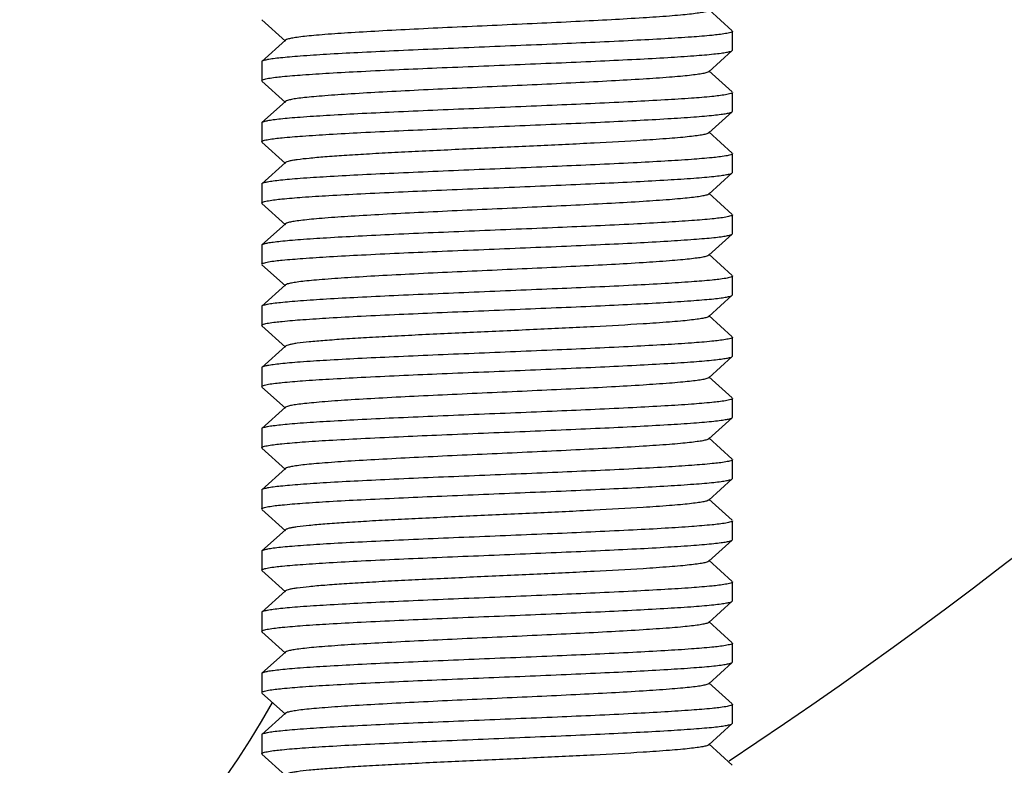
# Model space of a CAD drawing. Units: millimetres. Extents: x -5 to 3905, y -5 to 5405.
# Drawn here: x 2745 to 2766, y 3811 to 3826 of the extents above; entities that cross this region are included whole.
import ezdxf

# ---------------------------------------------------------------- set-up
doc = ezdxf.new("R2010")
doc.units = ezdxf.units.MM

msp = doc.modelspace()

# ---------------------------------------------------------------- linework, layer by layer
for p, q in [((2759.874, 3826.161), (2759.374, 3826.612)), ((2749.885, 3826.392), (2750.385, 3825.941)), ((2759.879, 3825.752), (2759.879, 3826.152)), ((2750.385, 3825.962), (2749.885, 3825.511)), ((2759.374, 3825.291), (2759.874, 3825.742)), ((2759.874, 3825.742), (2759.879, 3825.752)), ((2749.885, 3825.511), (2749.879, 3825.502)), ((2749.879, 3825.502), (2749.879, 3825.102)), ((2759.874, 3824.861), (2759.374, 3825.312)), ((2749.885, 3825.092), (2750.385, 3824.641)), ((2759.879, 3824.452), (2759.879, 3824.852)), ((2750.385, 3824.662), (2749.885, 3824.211)), ((2759.374, 3823.991), (2759.874, 3824.442)), ((2759.874, 3824.442), (2759.879, 3824.452)), ((2749.885, 3824.211), (2749.879, 3824.202)), ((2749.879, 3824.202), (2749.879, 3823.802)), ((2759.874, 3823.561), (2759.374, 3824.012)), ((2749.885, 3823.792), (2750.385, 3823.341)), ((2759.879, 3823.152), (2759.879, 3823.552)), ((2750.385, 3823.362), (2749.885, 3822.911)), ((2759.374, 3822.691), (2759.874, 3823.142)), ((2759.874, 3823.142), (2759.879, 3823.152)), ((2749.885, 3822.911), (2749.879, 3822.902)), ((2749.879, 3822.902), (2749.879, 3822.502)), ((2759.874, 3822.261), (2759.374, 3822.712)), ((2749.885, 3822.492), (2750.385, 3822.041)), ((2759.879, 3821.852), (2759.879, 3822.252)), ((2750.385, 3822.062), (2749.885, 3821.611)), ((2759.374, 3821.391), (2759.874, 3821.842)), ((2759.874, 3821.842), (2759.879, 3821.852)), ((2749.885, 3821.611), (2749.879, 3821.602)), ((2749.879, 3821.602), (2749.879, 3821.202)), ((2759.874, 3820.961), (2759.374, 3821.412)), ((2749.885, 3821.192), (2750.385, 3820.741)), ((2759.879, 3820.552), (2759.879, 3820.952)), ((2750.385, 3820.762), (2749.885, 3820.311)), ((2759.374, 3820.091), (2759.874, 3820.542)), ((2759.874, 3820.542), (2759.879, 3820.552)), ((2749.885, 3820.311), (2749.879, 3820.302)), ((2749.879, 3820.302), (2749.879, 3819.902)), ((2759.874, 3819.661), (2759.374, 3820.112)), ((2749.885, 3819.892), (2750.385, 3819.441)), ((2759.879, 3819.252), (2759.879, 3819.652)), ((2750.385, 3819.462), (2749.885, 3819.011)), ((2759.374, 3818.791), (2759.874, 3819.242)), ((2759.874, 3819.242), (2759.879, 3819.252)), ((2749.885, 3819.011), (2749.879, 3819.002)), ((2749.879, 3819.002), (2749.879, 3818.602)), ((2759.874, 3818.361), (2759.374, 3818.812)), ((2749.885, 3818.592), (2750.385, 3818.141)), ((2759.879, 3817.952), (2759.879, 3818.352)), ((2750.385, 3818.162), (2749.885, 3817.711)), ((2759.374, 3817.491), (2759.874, 3817.942)), ((2759.874, 3817.942), (2759.879, 3817.952)), ((2749.885, 3817.711), (2749.879, 3817.702)), ((2749.879, 3817.702), (2749.879, 3817.302)), ((2759.874, 3817.061), (2759.374, 3817.512)), ((2749.885, 3817.292), (2750.385, 3816.841)), ((2759.879, 3816.652), (2759.879, 3817.052)), ((2750.385, 3816.862), (2749.885, 3816.411)), ((2759.374, 3816.191), (2759.874, 3816.642)), ((2759.874, 3816.642), (2759.879, 3816.652)), ((2749.885, 3816.411), (2749.879, 3816.402)), ((2749.879, 3816.402), (2749.879, 3816.002)), ((2759.874, 3815.761), (2759.374, 3816.212)), ((2749.885, 3815.992), (2750.385, 3815.541)), ((2759.879, 3815.352), (2759.879, 3815.752)), ((2750.385, 3815.562), (2749.885, 3815.111)), ((2759.374, 3814.891), (2759.874, 3815.342)), ((2759.874, 3815.342), (2759.879, 3815.352)), ((2749.885, 3815.111), (2749.879, 3815.102)), ((2749.879, 3815.102), (2749.879, 3814.702)), ((2759.874, 3814.461), (2759.374, 3814.912)), ((2749.885, 3814.692), (2750.385, 3814.241)), ((2759.879, 3814.052), (2759.879, 3814.452)), ((2750.385, 3814.262), (2749.885, 3813.811)), ((2759.374, 3813.591), (2759.874, 3814.042)), ((2759.874, 3814.042), (2759.879, 3814.052)), ((2749.885, 3813.811), (2749.879, 3813.802)), ((2749.879, 3813.802), (2749.879, 3813.402)), ((2759.874, 3813.161), (2759.374, 3813.612)), ((2749.885, 3813.392), (2750.385, 3812.941)), ((2759.879, 3812.752), (2759.879, 3813.152)), ((2750.385, 3812.962), (2749.885, 3812.511)), ((2759.374, 3812.291), (2759.874, 3812.742)), ((2759.874, 3812.742), (2759.879, 3812.752)), ((2749.885, 3812.511), (2749.879, 3812.502)), ((2749.879, 3812.502), (2749.879, 3812.102)), ((2759.874, 3811.861), (2759.374, 3812.312)), ((2749.885, 3812.092), (2750.385, 3811.641)), ((2750.385, 3811.662), (2749.885, 3811.211)), ((2759.879, 3811.452), (2759.879, 3811.852)), ((2759.874, 3811.442), (2759.879, 3811.452)), ((2759.374, 3810.991), (2759.874, 3811.442)), ((2749.885, 3811.211), (2749.879, 3811.202)), ((2749.879, 3811.202), (2749.879, 3810.802)), ((2759.874, 3810.561), (2759.374, 3811.012)), ((2749.885, 3810.792), (2750.385, 3810.341))]:
    msp.add_line(p, q)
for centre, radius, start, end in [((2704.629, 3894.052), 100, 303.48975, 329.32659), ((2735.244, 3820.141), 17, 231.317, 330.9797)]:
    msp.add_arc(centre, radius, start, end)
for points, knots in [([(2759.374, 3826.591), (2759.362, 3826.581), (2759.319, 3826.567), (2759.237, 3826.548), (2759.115, 3826.53), (2758.956, 3826.511), (2758.76, 3826.491), (2758.43, 3826.464), (2757.942, 3826.431), (2757.278, 3826.392), (2756.528, 3826.354), (2755.719, 3826.315), (2754.879, 3826.277), (2754.04, 3826.238), (2753.231, 3826.2), (2752.48, 3826.161), (2751.817, 3826.123), (2751.329, 3826.09), (2750.999, 3826.062), (2750.803, 3826.043), (2750.644, 3826.024), (2750.522, 3826.005), (2750.44, 3825.986), (2750.397, 3825.973), (2750.385, 3825.962)], [0, 0, 0, 0, 0.005138, 0.014508, 0.028158, 0.046006, 0.067926, 0.093712, 0.155964, 0.230548, 0.314805, 0.40571, 0.499997, 0.594288, 0.68519, 0.769445, 0.844037, 0.906285, 0.932075, 0.953984, 0.971841, 0.985492, 0.994852, 1, 1, 1, 1]), ([(2759.733, 3826.102), (2759.637, 3826.085), (2759.396, 3826.058), (2758.965, 3826.023), (2758.406, 3825.988), (2757.455, 3825.937), (2756.104, 3825.877), (2754.687, 3825.819), (2753.529, 3825.77), (2752.706, 3825.734), (2751.952, 3825.698), (2751.291, 3825.662), (2750.808, 3825.631), (2750.484, 3825.605), (2750.291, 3825.587), (2750.136, 3825.569), (2750.017, 3825.552), (2749.938, 3825.534), (2749.896, 3825.521), (2749.885, 3825.511)], [0, 0, 0, 0, 0.029604, 0.073789, 0.131194, 0.200025, 0.363005, 0.542241, 0.630927, 0.715231, 0.792486, 0.860251, 0.91639, 0.93954, 0.959149, 0.975083, 0.987225, 0.995506, 1, 1, 1, 1]), ([(2759.879, 3826.152), (2759.879, 3826.147), (2759.866, 3826.135), (2759.818, 3826.118), (2759.77, 3826.108), (2759.733, 3826.102)], [0, 0, 0, 0, 0.098287, 0.28959, 1, 1, 1, 1]), ([(2750.025, 3825.152), (2750.121, 3825.168), (2750.362, 3825.195), (2750.792, 3825.23), (2751.352, 3825.266), (2752.302, 3825.317), (2753.654, 3825.376), (2755.071, 3825.434), (2756.229, 3825.483), (2757.052, 3825.519), (2757.806, 3825.555), (2758.467, 3825.591), (2758.95, 3825.622), (2759.275, 3825.648), (2759.467, 3825.666), (2759.623, 3825.685), (2759.742, 3825.702), (2759.821, 3825.719), (2759.863, 3825.732), (2759.874, 3825.742)], [0, 0, 0, 0, 0.029562, 0.073711, 0.131089, 0.199904, 0.36288, 0.542135, 0.630834, 0.715155, 0.792428, 0.860211, 0.916366, 0.939523, 0.959138, 0.975076, 0.987222, 0.995505, 1, 1, 1, 1]), ([(2759.374, 3825.291), (2759.362, 3825.281), (2759.319, 3825.267), (2759.237, 3825.248), (2759.115, 3825.23), (2758.956, 3825.211), (2758.76, 3825.191), (2758.43, 3825.164), (2757.942, 3825.131), (2757.278, 3825.092), (2756.528, 3825.054), (2755.719, 3825.015), (2754.879, 3824.977), (2754.04, 3824.938), (2753.231, 3824.9), (2752.48, 3824.861), (2751.817, 3824.823), (2751.329, 3824.79), (2750.999, 3824.762), (2750.803, 3824.743), (2750.644, 3824.724), (2750.522, 3824.705), (2750.44, 3824.686), (2750.397, 3824.673), (2750.385, 3824.662)], [0, 0, 0, 0, 0.005142, 0.014512, 0.028157, 0.046011, 0.067929, 0.093712, 0.155966, 0.230551, 0.314805, 0.405711, 0.499998, 0.594287, 0.685191, 0.769444, 0.844034, 0.906286, 0.93207, 0.953983, 0.971842, 0.985488, 0.994851, 1, 1, 1, 1]), ([(2749.879, 3825.102), (2749.879, 3825.107), (2749.893, 3825.119), (2749.941, 3825.136), (2749.988, 3825.145), (2750.025, 3825.152)], [0, 0, 0, 0, 0.098401, 0.289718, 1, 1, 1, 1]), ([(2759.879, 3824.852), (2759.879, 3824.847), (2759.866, 3824.834), (2759.818, 3824.818), (2759.77, 3824.808), (2759.733, 3824.802)], [0, 0, 0, 0, 0.098235, 0.289531, 1, 1, 1, 1]), ([(2759.733, 3824.802), (2759.637, 3824.785), (2759.395, 3824.758), (2758.965, 3824.723), (2758.405, 3824.688), (2757.454, 3824.637), (2756.103, 3824.577), (2754.686, 3824.519), (2753.528, 3824.47), (2752.706, 3824.434), (2751.952, 3824.398), (2751.291, 3824.362), (2750.808, 3824.331), (2750.484, 3824.305), (2750.291, 3824.287), (2750.136, 3824.269), (2750.017, 3824.252), (2749.938, 3824.234), (2749.896, 3824.221), (2749.885, 3824.211)], [0, 0, 0, 0, 0.029624, 0.073824, 0.131241, 0.200078, 0.36304, 0.542262, 0.630948, 0.715256, 0.792515, 0.860274, 0.916404, 0.939549, 0.959156, 0.975086, 0.987227, 0.995507, 1, 1, 1, 1]), ([(2750.024, 3823.852), (2750.119, 3823.868), (2750.36, 3823.895), (2750.789, 3823.93), (2751.348, 3823.965), (2752.298, 3824.016), (2753.65, 3824.076), (2755.067, 3824.134), (2756.226, 3824.183), (2757.05, 3824.219), (2757.804, 3824.255), (2758.466, 3824.291), (2758.95, 3824.322), (2759.274, 3824.348), (2759.467, 3824.366), (2759.623, 3824.385), (2759.742, 3824.402), (2759.821, 3824.419), (2759.863, 3824.432), (2759.874, 3824.442)], [0, 0, 0, 0, 0.029468, 0.073538, 0.130858, 0.199637, 0.362594, 0.54189, 0.630621, 0.714983, 0.792303, 0.860127, 0.916317, 0.939487, 0.959115, 0.975063, 0.987216, 0.995504, 1, 1, 1, 1]), ([(2749.879, 3823.802), (2749.879, 3823.807), (2749.893, 3823.819), (2749.94, 3823.836), (2749.987, 3823.845), (2750.024, 3823.852)], [0, 0, 0, 0, 0.098655, 0.29001, 1, 1, 1, 1]), ([(2759.374, 3823.991), (2759.362, 3823.981), (2759.319, 3823.967), (2759.237, 3823.948), (2759.115, 3823.93), (2758.956, 3823.911), (2758.76, 3823.891), (2758.43, 3823.864), (2757.819, 3823.822), (2756.882, 3823.771), (2755.706, 3823.714), (2754.464, 3823.658), (2753.432, 3823.61), (2752.649, 3823.57), (2752.122, 3823.541), (2751.65, 3823.512), (2751.244, 3823.483), (2750.911, 3823.454), (2750.684, 3823.43), (2750.543, 3823.408), (2750.47, 3823.394), (2750.42, 3823.38), (2750.393, 3823.369), (2750.385, 3823.362)], [0, 0, 0, 0, 0.005147, 0.014513, 0.028157, 0.046015, 0.067929, 0.093712, 0.155965, 0.27165, 0.405706, 0.54735, 0.685184, 0.749165, 0.808117, 0.860835, 0.906275, 0.94351, 0.971828, 0.982461, 0.990693, 0.996518, 1, 1, 1, 1]), ([(2759.734, 3823.502), (2759.638, 3823.485), (2759.396, 3823.458), (2758.966, 3823.423), (2758.407, 3823.388), (2757.456, 3823.337), (2756.105, 3823.277), (2754.688, 3823.219), (2753.53, 3823.17), (2752.707, 3823.134), (2751.953, 3823.098), (2751.291, 3823.062), (2750.808, 3823.031), (2750.484, 3823.005), (2750.291, 3822.987), (2750.136, 3822.969), (2750.017, 3822.952), (2749.938, 3822.934), (2749.896, 3822.921), (2749.885, 3822.911)], [0, 0, 0, 0, 0.029573, 0.073732, 0.131119, 0.199939, 0.362899, 0.542142, 0.630848, 0.715178, 0.79246, 0.860239, 0.916384, 0.939535, 0.959146, 0.97508, 0.987224, 0.995506, 1, 1, 1, 1]), ([(2759.879, 3823.552), (2759.879, 3823.547), (2759.866, 3823.535), (2759.818, 3823.518), (2759.771, 3823.508), (2759.734, 3823.502)], [0, 0, 0, 0, 0.098373, 0.289686, 1, 1, 1, 1]), ([(2750.021, 3822.551), (2750.116, 3822.568), (2750.356, 3822.595), (2750.784, 3822.63), (2751.343, 3822.665), (2752.292, 3822.716), (2753.644, 3822.776), (2755.062, 3822.834), (2756.222, 3822.883), (2757.047, 3822.919), (2757.802, 3822.955), (2758.465, 3822.991), (2758.949, 3823.022), (2759.274, 3823.048), (2759.467, 3823.066), (2759.623, 3823.084), (2759.742, 3823.102), (2759.821, 3823.119), (2759.863, 3823.132), (2759.874, 3823.142)], [0, 0, 0, 0, 0.029316, 0.073266, 0.130496, 0.199215, 0.362136, 0.541492, 0.63029, 0.714728, 0.792122, 0.860008, 0.916248, 0.939439, 0.959084, 0.975043, 0.987206, 0.995501, 1, 1, 1, 1]), ([(2749.879, 3822.502), (2749.879, 3822.507), (2749.892, 3822.519), (2749.939, 3822.535), (2749.985, 3822.545), (2750.021, 3822.551)], [0, 0, 0, 0, 0.099079, 0.290488, 1, 1, 1, 1]), ([(2759.374, 3822.691), (2759.362, 3822.681), (2759.319, 3822.667), (2759.237, 3822.648), (2759.115, 3822.63), (2758.956, 3822.611), (2758.76, 3822.591), (2758.43, 3822.564), (2757.942, 3822.531), (2757.278, 3822.492), (2756.528, 3822.454), (2755.719, 3822.415), (2754.879, 3822.377), (2754.04, 3822.338), (2753.231, 3822.3), (2752.48, 3822.261), (2751.817, 3822.223), (2751.329, 3822.19), (2750.999, 3822.162), (2750.803, 3822.143), (2750.644, 3822.124), (2750.522, 3822.105), (2750.44, 3822.086), (2750.397, 3822.073), (2750.385, 3822.062)], [0, 0, 0, 0, 0.005149, 0.01451, 0.028158, 0.046017, 0.067928, 0.093715, 0.155965, 0.230556, 0.31481, 0.405713, 0.500003, 0.59429, 0.685195, 0.769451, 0.844035, 0.906288, 0.932072, 0.953992, 0.971843, 0.98549, 0.994861, 1, 1, 1, 1]), ([(2759.737, 3822.202), (2759.642, 3822.186), (2759.402, 3822.159), (2758.974, 3822.124), (2758.416, 3822.088), (2757.466, 3822.037), (2756.114, 3821.977), (2754.696, 3821.919), (2753.536, 3821.871), (2752.712, 3821.834), (2751.956, 3821.798), (2751.294, 3821.762), (2750.81, 3821.731), (2750.485, 3821.705), (2750.292, 3821.687), (2750.136, 3821.669), (2750.017, 3821.652), (2749.938, 3821.634), (2749.896, 3821.621), (2749.885, 3821.611)], [0, 0, 0, 0, 0.029334, 0.073298, 0.130539, 0.199265, 0.362195, 0.541546, 0.630333, 0.71476, 0.792143, 0.860022, 0.916256, 0.939445, 0.959088, 0.975046, 0.987207, 0.995501, 1, 1, 1, 1]), ([(2759.879, 3822.252), (2759.879, 3822.247), (2759.866, 3822.235), (2759.82, 3822.218), (2759.773, 3822.209), (2759.737, 3822.202)], [0, 0, 0, 0, 0.099026, 0.290434, 1, 1, 1, 1]), ([(2750.026, 3821.252), (2750.122, 3821.269), (2750.364, 3821.295), (2750.795, 3821.33), (2751.355, 3821.366), (2752.305, 3821.417), (2753.656, 3821.477), (2755.073, 3821.535), (2756.231, 3821.583), (2757.054, 3821.619), (2757.807, 3821.655), (2758.468, 3821.691), (2758.951, 3821.723), (2759.275, 3821.748), (2759.468, 3821.767), (2759.623, 3821.785), (2759.742, 3821.802), (2759.821, 3821.819), (2759.863, 3821.832), (2759.874, 3821.842)], [0, 0, 0, 0, 0.029638, 0.07385, 0.131276, 0.20012, 0.363087, 0.542302, 0.630983, 0.715286, 0.792539, 0.860292, 0.916415, 0.939557, 0.95916, 0.975089, 0.987228, 0.995507, 1, 1, 1, 1]), ([(2759.374, 3821.391), (2759.362, 3821.381), (2759.319, 3821.367), (2759.237, 3821.348), (2759.115, 3821.33), (2758.956, 3821.311), (2758.76, 3821.291), (2758.43, 3821.264), (2757.942, 3821.231), (2757.278, 3821.192), (2756.528, 3821.154), (2755.719, 3821.115), (2754.879, 3821.077), (2754.04, 3821.038), (2753.231, 3821), (2752.48, 3820.961), (2751.817, 3820.923), (2751.329, 3820.89), (2750.999, 3820.862), (2750.803, 3820.843), (2750.644, 3820.824), (2750.522, 3820.805), (2750.44, 3820.787), (2750.397, 3820.773), (2750.385, 3820.762)], [0, 0, 0, 0, 0.005146, 0.014505, 0.028159, 0.046014, 0.067923, 0.093715, 0.155962, 0.230553, 0.31481, 0.405712, 0.500002, 0.59429, 0.685194, 0.769453, 0.844037, 0.906287, 0.932075, 0.953994, 0.971842, 0.985494, 0.994862, 1, 1, 1, 1]), ([(2749.879, 3821.202), (2749.879, 3821.207), (2749.893, 3821.219), (2749.941, 3821.236), (2749.989, 3821.246), (2750.026, 3821.252)], [0, 0, 0, 0, 0.098197, 0.289488, 1, 1, 1, 1]), ([(2759.734, 3820.902), (2759.638, 3820.885), (2759.397, 3820.858), (2758.967, 3820.823), (2758.408, 3820.788), (2757.458, 3820.737), (2756.106, 3820.677), (2754.689, 3820.619), (2753.53, 3820.57), (2752.707, 3820.534), (2751.953, 3820.498), (2751.292, 3820.462), (2750.809, 3820.431), (2750.484, 3820.405), (2750.292, 3820.387), (2750.136, 3820.369), (2750.017, 3820.352), (2749.938, 3820.334), (2749.896, 3820.321), (2749.885, 3820.311)], [0, 0, 0, 0, 0.029541, 0.073671, 0.131035, 0.199842, 0.362814, 0.542078, 0.630783, 0.715113, 0.792397, 0.86019, 0.916354, 0.939514, 0.959132, 0.975073, 0.98722, 0.995505, 1, 1, 1, 1]), ([(2759.879, 3820.952), (2759.879, 3820.947), (2759.866, 3820.935), (2759.819, 3820.918), (2759.771, 3820.908), (2759.734, 3820.902)], [0, 0, 0, 0, 0.098458, 0.289784, 1, 1, 1, 1]), ([(2750.026, 3819.952), (2750.122, 3819.968), (2750.363, 3819.995), (2750.794, 3820.03), (2751.353, 3820.066), (2752.304, 3820.117), (2753.655, 3820.176), (2755.072, 3820.234), (2756.23, 3820.283), (2757.053, 3820.319), (2757.807, 3820.355), (2758.468, 3820.391), (2758.951, 3820.423), (2759.275, 3820.448), (2759.468, 3820.466), (2759.623, 3820.485), (2759.742, 3820.502), (2759.821, 3820.519), (2759.863, 3820.532), (2759.874, 3820.542)], [0, 0, 0, 0, 0.029607, 0.073794, 0.131201, 0.200031, 0.363006, 0.542241, 0.630927, 0.715233, 0.792489, 0.860252, 0.916391, 0.93954, 0.95915, 0.975083, 0.987225, 0.995506, 1, 1, 1, 1]), ([(2759.374, 3820.091), (2759.362, 3820.081), (2759.319, 3820.067), (2759.237, 3820.048), (2759.115, 3820.03), (2758.956, 3820.011), (2758.76, 3819.991), (2758.43, 3819.964), (2757.819, 3819.922), (2756.882, 3819.871), (2755.706, 3819.814), (2754.464, 3819.758), (2753.432, 3819.71), (2752.649, 3819.67), (2752.122, 3819.641), (2751.65, 3819.612), (2751.244, 3819.583), (2750.911, 3819.554), (2750.684, 3819.53), (2750.543, 3819.508), (2750.47, 3819.494), (2750.42, 3819.48), (2750.393, 3819.469), (2750.385, 3819.462)], [0, 0, 0, 0, 0.005141, 0.014503, 0.028158, 0.046009, 0.067921, 0.093713, 0.155959, 0.271647, 0.405704, 0.547349, 0.685182, 0.749171, 0.808115, 0.860843, 0.906273, 0.94352, 0.971827, 0.982468, 0.990704, 0.996519, 1, 1, 1, 1]), ([(2749.879, 3819.902), (2749.879, 3819.907), (2749.893, 3819.919), (2749.941, 3819.936), (2749.989, 3819.946), (2750.026, 3819.952)], [0, 0, 0, 0, 0.09828, 0.289582, 1, 1, 1, 1]), ([(2759.879, 3819.652), (2759.879, 3819.647), (2759.866, 3819.634), (2759.818, 3819.618), (2759.77, 3819.608), (2759.733, 3819.602)], [0, 0, 0, 0, 0.098255, 0.289554, 1, 1, 1, 1]), ([(2759.733, 3819.602), (2759.637, 3819.585), (2759.395, 3819.558), (2758.965, 3819.523), (2758.405, 3819.488), (2757.455, 3819.437), (2756.103, 3819.377), (2754.687, 3819.319), (2753.529, 3819.27), (2752.706, 3819.234), (2751.952, 3819.198), (2751.291, 3819.162), (2750.808, 3819.131), (2750.484, 3819.105), (2750.291, 3819.087), (2750.136, 3819.069), (2750.017, 3819.052), (2749.938, 3819.034), (2749.896, 3819.021), (2749.885, 3819.011)], [0, 0, 0, 0, 0.029616, 0.073811, 0.131223, 0.200056, 0.363023, 0.542251, 0.630937, 0.715244, 0.792501, 0.860261, 0.916396, 0.939544, 0.959152, 0.975085, 0.987226, 0.995507, 1, 1, 1, 1]), ([(2750.025, 3818.652), (2750.121, 3818.668), (2750.362, 3818.695), (2750.792, 3818.73), (2751.351, 3818.766), (2752.302, 3818.817), (2753.653, 3818.876), (2755.07, 3818.934), (2756.229, 3818.983), (2757.052, 3819.019), (2757.806, 3819.055), (2758.467, 3819.091), (2758.95, 3819.122), (2759.275, 3819.148), (2759.467, 3819.166), (2759.623, 3819.185), (2759.742, 3819.202), (2759.821, 3819.219), (2759.863, 3819.232), (2759.874, 3819.242)], [0, 0, 0, 0, 0.029555, 0.073697, 0.13107, 0.199883, 0.362857, 0.542115, 0.630817, 0.71514, 0.792417, 0.860204, 0.916362, 0.93952, 0.959136, 0.975075, 0.987221, 0.995505, 1, 1, 1, 1]), ([(2759.374, 3818.791), (2759.362, 3818.781), (2759.319, 3818.767), (2759.237, 3818.748), (2759.115, 3818.73), (2758.956, 3818.711), (2758.76, 3818.691), (2758.43, 3818.664), (2757.942, 3818.631), (2757.278, 3818.592), (2756.528, 3818.554), (2755.719, 3818.515), (2754.879, 3818.477), (2754.04, 3818.438), (2753.231, 3818.4), (2752.48, 3818.361), (2751.817, 3818.323), (2751.329, 3818.29), (2750.999, 3818.262), (2750.803, 3818.243), (2750.644, 3818.224), (2750.522, 3818.205), (2750.44, 3818.186), (2750.397, 3818.173), (2750.385, 3818.162)], [0, 0, 0, 0, 0.005138, 0.014505, 0.028158, 0.046006, 0.067924, 0.093713, 0.155962, 0.230547, 0.314806, 0.40571, 0.499998, 0.594289, 0.685191, 0.769448, 0.844038, 0.906285, 0.932077, 0.953987, 0.971841, 0.985496, 0.994855, 1, 1, 1, 1]), ([(2749.879, 3818.602), (2749.879, 3818.607), (2749.893, 3818.619), (2749.94, 3818.636), (2749.988, 3818.645), (2750.025, 3818.652)], [0, 0, 0, 0, 0.098421, 0.289741, 1, 1, 1, 1]), ([(2759.879, 3818.352), (2759.879, 3818.347), (2759.866, 3818.334), (2759.818, 3818.318), (2759.77, 3818.308), (2759.733, 3818.301)], [0, 0, 0, 0, 0.098214, 0.289507, 1, 1, 1, 1]), ([(2759.733, 3818.301), (2759.637, 3818.285), (2759.395, 3818.258), (2758.965, 3818.223), (2758.405, 3818.188), (2757.454, 3818.137), (2756.103, 3818.077), (2754.686, 3818.019), (2753.528, 3817.97), (2752.705, 3817.934), (2751.952, 3817.898), (2751.291, 3817.862), (2750.808, 3817.831), (2750.484, 3817.805), (2750.291, 3817.787), (2750.136, 3817.769), (2750.017, 3817.752), (2749.938, 3817.734), (2749.896, 3817.721), (2749.885, 3817.711)], [0, 0, 0, 0, 0.029632, 0.073838, 0.13126, 0.200101, 0.363065, 0.542284, 0.630967, 0.715272, 0.792527, 0.860283, 0.91641, 0.939553, 0.959158, 0.975088, 0.987227, 0.995507, 1, 1, 1, 1]), ([(2750.022, 3817.351), (2750.117, 3817.368), (2750.357, 3817.395), (2750.786, 3817.43), (2751.344, 3817.465), (2752.294, 3817.516), (2753.646, 3817.576), (2755.064, 3817.634), (2756.224, 3817.683), (2757.048, 3817.719), (2757.803, 3817.755), (2758.465, 3817.791), (2758.949, 3817.822), (2759.274, 3817.848), (2759.467, 3817.866), (2759.623, 3817.885), (2759.742, 3817.902), (2759.821, 3817.919), (2759.863, 3817.932), (2759.874, 3817.942)], [0, 0, 0, 0, 0.029361, 0.073347, 0.130605, 0.199342, 0.362278, 0.541617, 0.630393, 0.714806, 0.792176, 0.860044, 0.916269, 0.939454, 0.959094, 0.97505, 0.987209, 0.995502, 1, 1, 1, 1]), ([(2749.879, 3817.302), (2749.879, 3817.307), (2749.893, 3817.319), (2749.939, 3817.335), (2749.986, 3817.345), (2750.022, 3817.351)], [0, 0, 0, 0, 0.098949, 0.290347, 1, 1, 1, 1]), ([(2759.374, 3817.491), (2759.362, 3817.481), (2759.319, 3817.467), (2759.237, 3817.448), (2759.115, 3817.43), (2758.956, 3817.411), (2758.76, 3817.391), (2758.43, 3817.364), (2757.942, 3817.331), (2757.278, 3817.292), (2756.528, 3817.254), (2755.719, 3817.215), (2754.879, 3817.177), (2754.04, 3817.138), (2753.231, 3817.1), (2752.48, 3817.061), (2751.817, 3817.023), (2751.329, 3816.99), (2750.999, 3816.962), (2750.803, 3816.943), (2750.644, 3816.924), (2750.522, 3816.905), (2750.44, 3816.886), (2750.397, 3816.873), (2750.385, 3816.862)], [0, 0, 0, 0, 0.005138, 0.014509, 0.028157, 0.046007, 0.067927, 0.093712, 0.155964, 0.230548, 0.314805, 0.40571, 0.499997, 0.594287, 0.68519, 0.769445, 0.844036, 0.906285, 0.932073, 0.953983, 0.971841, 0.985491, 0.994852, 1, 1, 1, 1]), ([(2759.737, 3817.002), (2759.642, 3816.986), (2759.402, 3816.959), (2758.974, 3816.924), (2758.415, 3816.888), (2757.465, 3816.837), (2756.114, 3816.777), (2754.696, 3816.719), (2753.536, 3816.671), (2752.712, 3816.634), (2751.956, 3816.598), (2751.294, 3816.562), (2750.81, 3816.531), (2750.485, 3816.505), (2750.292, 3816.487), (2750.136, 3816.469), (2750.017, 3816.452), (2749.938, 3816.434), (2749.896, 3816.421), (2749.885, 3816.411)], [0, 0, 0, 0, 0.029342, 0.073314, 0.130561, 0.19929, 0.362214, 0.541557, 0.630346, 0.714774, 0.792156, 0.860032, 0.916262, 0.939449, 0.95909, 0.975047, 0.987208, 0.995501, 1, 1, 1, 1]), ([(2759.879, 3817.052), (2759.879, 3817.047), (2759.866, 3817.035), (2759.82, 3817.018), (2759.773, 3817.009), (2759.737, 3817.002)], [0, 0, 0, 0, 0.099006, 0.290402, 1, 1, 1, 1]), ([(2750.024, 3816.052), (2750.119, 3816.068), (2750.36, 3816.095), (2750.79, 3816.13), (2751.349, 3816.166), (2752.299, 3816.216), (2753.651, 3816.276), (2755.068, 3816.334), (2756.227, 3816.383), (2757.05, 3816.419), (2757.805, 3816.455), (2758.467, 3816.491), (2758.95, 3816.522), (2759.275, 3816.548), (2759.467, 3816.566), (2759.623, 3816.585), (2759.742, 3816.602), (2759.821, 3816.619), (2759.863, 3816.632), (2759.874, 3816.642)], [0, 0, 0, 0, 0.029485, 0.073574, 0.130908, 0.199693, 0.362638, 0.541918, 0.630656, 0.715023, 0.792344, 0.86016, 0.916338, 0.939502, 0.959124, 0.975067, 0.987217, 0.995504, 1, 1, 1, 1]), ([(2749.879, 3816.002), (2749.879, 3816.007), (2749.893, 3816.019), (2749.94, 3816.036), (2749.987, 3816.045), (2750.024, 3816.052)], [0, 0, 0, 0, 0.098612, 0.289954, 1, 1, 1, 1]), ([(2759.374, 3816.191), (2759.362, 3816.181), (2759.319, 3816.167), (2759.237, 3816.148), (2759.115, 3816.13), (2758.956, 3816.111), (2758.76, 3816.091), (2758.43, 3816.064), (2757.819, 3816.022), (2756.882, 3815.971), (2755.706, 3815.914), (2754.464, 3815.858), (2753.432, 3815.81), (2752.649, 3815.77), (2752.122, 3815.741), (2751.65, 3815.712), (2751.244, 3815.683), (2750.911, 3815.654), (2750.684, 3815.63), (2750.543, 3815.608), (2750.47, 3815.594), (2750.42, 3815.58), (2750.393, 3815.569), (2750.385, 3815.562)], [0, 0, 0, 0, 0.005143, 0.014512, 0.028157, 0.046012, 0.067929, 0.09371, 0.155964, 0.27165, 0.405705, 0.547349, 0.685182, 0.749164, 0.808115, 0.860833, 0.906274, 0.943508, 0.971828, 0.982462, 0.990691, 0.996515, 1, 1, 1, 1]), ([(2759.736, 3815.702), (2759.64, 3815.685), (2759.399, 3815.659), (2758.97, 3815.623), (2758.411, 3815.588), (2757.461, 3815.537), (2756.11, 3815.477), (2754.692, 3815.419), (2753.533, 3815.371), (2752.709, 3815.334), (2751.955, 3815.298), (2751.293, 3815.262), (2750.809, 3815.231), (2750.484, 3815.205), (2750.292, 3815.187), (2750.136, 3815.169), (2750.017, 3815.152), (2749.938, 3815.134), (2749.896, 3815.121), (2749.885, 3815.111)], [0, 0, 0, 0, 0.029448, 0.073503, 0.130811, 0.199583, 0.362536, 0.54184, 0.630579, 0.71495, 0.792281, 0.860113, 0.916309, 0.939482, 0.959112, 0.975061, 0.987215, 0.995503, 1, 1, 1, 1]), ([(2759.879, 3815.752), (2759.879, 3815.747), (2759.866, 3815.735), (2759.819, 3815.718), (2759.772, 3815.708), (2759.736, 3815.702)], [0, 0, 0, 0, 0.098709, 0.290073, 1, 1, 1, 1]), ([(2750.026, 3814.752), (2750.122, 3814.768), (2750.363, 3814.795), (2750.793, 3814.83), (2751.353, 3814.866), (2752.303, 3814.917), (2753.655, 3814.976), (2755.072, 3815.034), (2756.23, 3815.083), (2757.053, 3815.119), (2757.807, 3815.155), (2758.468, 3815.191), (2758.951, 3815.223), (2759.275, 3815.248), (2759.468, 3815.266), (2759.623, 3815.285), (2759.742, 3815.302), (2759.821, 3815.319), (2759.863, 3815.332), (2759.874, 3815.342)], [0, 0, 0, 0, 0.029597, 0.073775, 0.131175, 0.200001, 0.362959, 0.542194, 0.630888, 0.715206, 0.792474, 0.860243, 0.916386, 0.939536, 0.959147, 0.975082, 0.987225, 0.995506, 1, 1, 1, 1]), ([(2759.374, 3814.891), (2759.362, 3814.881), (2759.319, 3814.867), (2759.237, 3814.848), (2759.115, 3814.83), (2758.956, 3814.811), (2758.76, 3814.791), (2758.43, 3814.764), (2757.819, 3814.722), (2756.882, 3814.671), (2755.706, 3814.614), (2754.464, 3814.558), (2753.432, 3814.51), (2752.649, 3814.47), (2752.122, 3814.441), (2751.65, 3814.412), (2751.244, 3814.383), (2750.911, 3814.354), (2750.684, 3814.33), (2750.543, 3814.308), (2750.47, 3814.294), (2750.42, 3814.28), (2750.393, 3814.269), (2750.385, 3814.262)], [0, 0, 0, 0, 0.005148, 0.014513, 0.028157, 0.046016, 0.067929, 0.093712, 0.155964, 0.27165, 0.405707, 0.547351, 0.685184, 0.749166, 0.808118, 0.860835, 0.906276, 0.943511, 0.971828, 0.982461, 0.990694, 0.99652, 1, 1, 1, 1]), ([(2749.879, 3814.702), (2749.879, 3814.707), (2749.893, 3814.719), (2749.941, 3814.736), (2749.989, 3814.745), (2750.026, 3814.752)], [0, 0, 0, 0, 0.098308, 0.289613, 1, 1, 1, 1]), ([(2759.733, 3814.402), (2759.637, 3814.385), (2759.396, 3814.358), (2758.965, 3814.323), (2758.406, 3814.288), (2757.455, 3814.237), (2756.104, 3814.177), (2754.687, 3814.119), (2753.529, 3814.07), (2752.706, 3814.034), (2751.952, 3813.998), (2751.291, 3813.962), (2750.808, 3813.931), (2750.484, 3813.905), (2750.291, 3813.887), (2750.136, 3813.869), (2750.017, 3813.852), (2749.938, 3813.834), (2749.896, 3813.821), (2749.885, 3813.811)], [0, 0, 0, 0, 0.029606, 0.073792, 0.131197, 0.200029, 0.363009, 0.542244, 0.630929, 0.715234, 0.792488, 0.860252, 0.916391, 0.93954, 0.95915, 0.975083, 0.987225, 0.995506, 1, 1, 1, 1]), ([(2759.879, 3814.452), (2759.879, 3814.447), (2759.866, 3814.435), (2759.818, 3814.418), (2759.77, 3814.408), (2759.733, 3814.402)], [0, 0, 0, 0, 0.098283, 0.289586, 1, 1, 1, 1]), ([(2750.026, 3813.452), (2750.122, 3813.468), (2750.363, 3813.495), (2750.794, 3813.53), (2751.353, 3813.566), (2752.304, 3813.617), (2753.655, 3813.676), (2755.072, 3813.734), (2756.23, 3813.783), (2757.053, 3813.819), (2757.807, 3813.855), (2758.468, 3813.891), (2758.951, 3813.923), (2759.275, 3813.948), (2759.468, 3813.966), (2759.623, 3813.985), (2759.742, 3814.002), (2759.821, 3814.019), (2759.863, 3814.032), (2759.874, 3814.042)], [0, 0, 0, 0, 0.029604, 0.073789, 0.131194, 0.200024, 0.363, 0.542236, 0.630923, 0.71523, 0.792486, 0.86025, 0.91639, 0.939539, 0.959149, 0.975083, 0.987225, 0.995506, 1, 1, 1, 1]), ([(2759.374, 3813.591), (2759.362, 3813.581), (2759.319, 3813.567), (2759.237, 3813.548), (2759.115, 3813.53), (2758.956, 3813.511), (2758.76, 3813.491), (2758.43, 3813.464), (2757.942, 3813.431), (2757.278, 3813.392), (2756.528, 3813.354), (2755.719, 3813.315), (2754.879, 3813.277), (2754.04, 3813.238), (2753.231, 3813.2), (2752.48, 3813.161), (2751.817, 3813.123), (2751.329, 3813.09), (2750.999, 3813.062), (2750.803, 3813.043), (2750.644, 3813.024), (2750.522, 3813.005), (2750.44, 3812.987), (2750.397, 3812.973), (2750.385, 3812.962)], [0, 0, 0, 0, 0.005148, 0.014509, 0.028159, 0.046017, 0.067927, 0.093715, 0.155964, 0.230555, 0.31481, 0.405712, 0.500003, 0.59429, 0.685195, 0.769452, 0.844036, 0.906288, 0.932073, 0.953993, 0.971843, 0.985491, 0.994862, 1, 1, 1, 1]), ([(2749.879, 3813.402), (2749.879, 3813.407), (2749.893, 3813.419), (2749.941, 3813.436), (2749.989, 3813.446), (2750.026, 3813.452)], [0, 0, 0, 0, 0.098287, 0.28959, 1, 1, 1, 1]), ([(2759.879, 3813.152), (2759.879, 3813.147), (2759.866, 3813.134), (2759.818, 3813.118), (2759.77, 3813.108), (2759.733, 3813.102)], [0, 0, 0, 0, 0.098262, 0.289562, 1, 1, 1, 1]), ([(2759.733, 3813.102), (2759.637, 3813.085), (2759.395, 3813.058), (2758.965, 3813.023), (2758.405, 3812.988), (2757.455, 3812.937), (2756.104, 3812.877), (2754.687, 3812.819), (2753.529, 3812.77), (2752.706, 3812.734), (2751.952, 3812.698), (2751.291, 3812.662), (2750.808, 3812.631), (2750.484, 3812.605), (2750.291, 3812.587), (2750.136, 3812.569), (2750.017, 3812.552), (2749.938, 3812.534), (2749.896, 3812.521), (2749.885, 3812.511)], [0, 0, 0, 0, 0.029614, 0.073806, 0.131216, 0.200048, 0.363013, 0.542242, 0.630929, 0.715238, 0.792497, 0.860258, 0.916394, 0.939543, 0.959152, 0.975084, 0.987226, 0.995506, 1, 1, 1, 1]), ([(2750.024, 3812.152), (2750.119, 3812.168), (2750.36, 3812.195), (2750.789, 3812.23), (2751.348, 3812.265), (2752.298, 3812.316), (2753.65, 3812.376), (2755.067, 3812.434), (2756.226, 3812.483), (2757.05, 3812.519), (2757.804, 3812.555), (2758.466, 3812.591), (2758.95, 3812.622), (2759.274, 3812.648), (2759.467, 3812.666), (2759.623, 3812.685), (2759.742, 3812.702), (2759.821, 3812.719), (2759.863, 3812.732), (2759.874, 3812.742)], [0, 0, 0, 0, 0.029466, 0.073534, 0.130853, 0.19963, 0.362587, 0.541884, 0.630616, 0.714979, 0.7923, 0.860125, 0.916316, 0.939487, 0.959115, 0.975062, 0.987215, 0.995503, 1, 1, 1, 1]), ([(2759.374, 3812.291), (2759.362, 3812.281), (2759.319, 3812.267), (2759.237, 3812.248), (2759.115, 3812.23), (2758.956, 3812.211), (2758.76, 3812.191), (2758.43, 3812.164), (2757.942, 3812.131), (2757.278, 3812.092), (2756.528, 3812.054), (2755.719, 3812.015), (2754.879, 3811.977), (2754.04, 3811.938), (2753.231, 3811.9), (2752.48, 3811.861), (2751.817, 3811.823), (2751.329, 3811.79), (2750.999, 3811.762), (2750.803, 3811.743), (2750.644, 3811.724), (2750.522, 3811.705), (2750.44, 3811.687), (2750.397, 3811.673), (2750.385, 3811.662)], [0, 0, 0, 0, 0.005145, 0.014504, 0.028159, 0.046013, 0.067923, 0.093715, 0.155961, 0.230552, 0.314809, 0.405711, 0.500002, 0.59429, 0.685194, 0.769453, 0.844038, 0.906287, 0.932076, 0.953994, 0.971842, 0.985495, 0.994862, 1, 1, 1, 1]), ([(2749.879, 3812.102), (2749.879, 3812.107), (2749.893, 3812.119), (2749.94, 3812.136), (2749.987, 3812.145), (2750.024, 3812.152)], [0, 0, 0, 0, 0.098661, 0.290018, 1, 1, 1, 1]), ([(2759.734, 3811.802), (2759.638, 3811.785), (2759.397, 3811.758), (2758.967, 3811.723), (2758.407, 3811.688), (2757.457, 3811.637), (2756.105, 3811.577), (2754.688, 3811.519), (2753.53, 3811.47), (2752.707, 3811.434), (2751.953, 3811.398), (2751.291, 3811.362), (2750.808, 3811.331), (2750.484, 3811.305), (2750.291, 3811.287), (2750.136, 3811.269), (2750.017, 3811.252), (2749.938, 3811.234), (2749.896, 3811.221), (2749.885, 3811.211)], [0, 0, 0, 0, 0.029562, 0.073713, 0.131094, 0.19991, 0.362868, 0.542115, 0.630824, 0.715159, 0.792446, 0.86023, 0.916379, 0.939531, 0.959143, 0.975079, 0.987223, 0.995506, 1, 1, 1, 1]), ([(2759.879, 3811.852), (2759.879, 3811.847), (2759.866, 3811.835), (2759.818, 3811.818), (2759.771, 3811.808), (2759.734, 3811.802)], [0, 0, 0, 0, 0.098402, 0.289718, 1, 1, 1, 1]), ([(2750.021, 3810.851), (2750.116, 3810.868), (2750.356, 3810.895), (2750.784, 3810.93), (2751.343, 3810.965), (2752.292, 3811.016), (2753.644, 3811.076), (2755.062, 3811.134), (2756.222, 3811.183), (2757.047, 3811.219), (2757.802, 3811.255), (2758.465, 3811.291), (2758.949, 3811.322), (2759.274, 3811.348), (2759.467, 3811.366), (2759.623, 3811.384), (2759.742, 3811.402), (2759.821, 3811.419), (2759.863, 3811.432), (2759.874, 3811.442)], [0, 0, 0, 0, 0.029317, 0.073269, 0.130501, 0.19922, 0.362141, 0.541496, 0.630294, 0.714731, 0.792124, 0.86001, 0.916249, 0.93944, 0.959084, 0.975044, 0.987206, 0.995501, 1, 1, 1, 1]), ([(2749.879, 3810.802), (2749.879, 3810.807), (2749.892, 3810.819), (2749.939, 3810.835), (2749.985, 3810.845), (2750.021, 3810.851)], [0, 0, 0, 0, 0.099074, 0.290482, 1, 1, 1, 1]), ([(2759.374, 3810.991), (2759.362, 3810.981), (2759.319, 3810.967), (2759.237, 3810.948), (2759.115, 3810.93), (2758.956, 3810.911), (2758.76, 3810.891), (2758.43, 3810.864), (2757.819, 3810.822), (2756.882, 3810.771), (2755.706, 3810.714), (2754.464, 3810.658), (2753.432, 3810.61), (2752.649, 3810.57), (2752.122, 3810.541), (2751.65, 3810.512), (2751.244, 3810.483), (2750.911, 3810.454), (2750.684, 3810.43), (2750.543, 3810.408), (2750.47, 3810.394), (2750.42, 3810.38), (2750.393, 3810.369), (2750.385, 3810.362)], [0, 0, 0, 0, 0.00514, 0.014503, 0.028158, 0.046008, 0.067921, 0.093713, 0.155959, 0.271647, 0.405704, 0.547349, 0.685182, 0.74917, 0.808115, 0.860842, 0.906273, 0.943519, 0.971827, 0.982469, 0.990703, 0.996518, 1, 1, 1, 1])]:
    msp.add_open_spline(points, degree=3, knots=knots)

doc.saveas('drawing.dxf')
